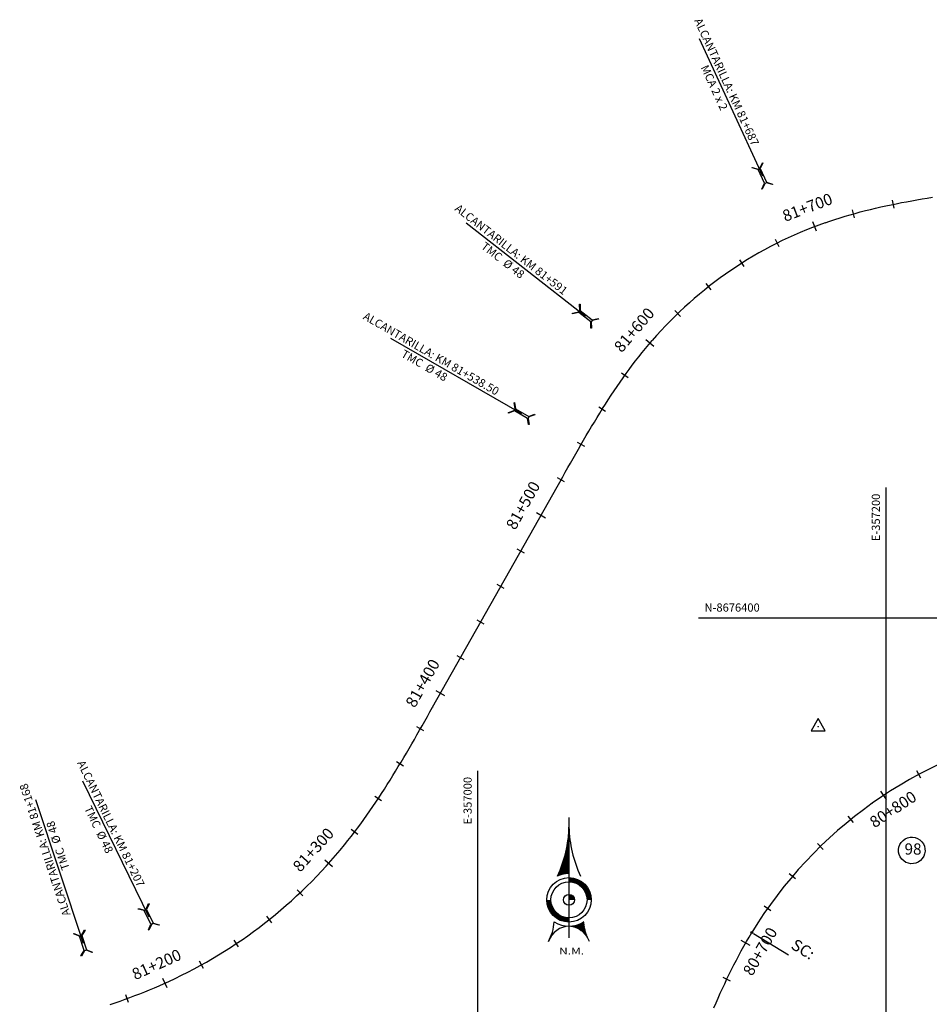
# Model space of a CAD drawing. Units: metres. Extents: x 304593 to 491033, y 8661108 to 8715520.
# Drawn here: x 356776 to 357221, y 8676211 to 8676693 of the extents above; entities that cross this region are included whole.
import ezdxf
from ezdxf.enums import TextEntityAlignment as Align

# ---------------------------------------------------------------- set-up
doc = ezdxf.new("R2010")
doc.units = ezdxf.units.M
for name, color, linetype in [('-GRILLA02', 150, 'Continuous'), ('-TOPO', 7, 'Continuous'), ('04_ALI', 7, 'Continuous'), ('04_ALI_TXT', 7, 'Continuous'), ('04_Ali_Txt_TickMAyor', 4, 'Continuous'), ('_POINT_ALC', 250, 'Continuous'), ('ALC. PROY', 250, 'Continuous'), ('C-ROAD-MARK', 212, 'Continuous'), ('Ne_Grid', 150, 'Continuous'), ('V-NODE', 1, 'Continuous'), ('V-NODE-TEXT', 11, 'Continuous')]:
    doc.layers.add(name, color=color, linetype=linetype)
doc.styles.add('DATOS-01', font='simplex.shx')
doc.styles.add('DATOS-02', font='romand.shx')
doc.styles.add('GRILLA', font='arial.ttf')
doc.styles.add('R100-200', font='arial.ttf', dxfattribs={"height": 0.16})
doc.styles.add('Stand', font='romand.shx', dxfattribs={"width": 0.8})

# ---------------------------------------------------------------- blocks, each defined once
blk = doc.blocks.new('Nor')
at = {"layer": 'Ne_Grid', "linetype": 'Continuous', "lineweight": -2, "ltscale": 2}
h = blk.add_hatch(dxfattribs=at)
h.set_pattern_fill('ANSI31', scale=0.345275, style=0)
h.set_pattern_definition([(45, (-201.61582, 278.164407), (-0.0305182426, 0.0305182426), [])])
h.paths.add_polyline_path([(-4.72, 9.8, -0.112674), (0, 10.87), (0, 29.92, -0.104004)])
h = blk.add_hatch(dxfattribs=at)
h.set_pattern_fill('ANSI31', scale=0.690549, angle=85.9339, style=0)
h.set_pattern_definition([(130.933853, (-201.61582, 278.16441), (-0.065210829, -0.056554866), [])])
edge = h.paths.add_edge_path()
edge.add_arc((0, 0), 10.87, 270, 303.9016, ccw=False)
edge.add_ellipse((0, -21.78), major_axis=(0, 10.91), ratio=0.854681, start_angle=-55.8376, end_angle=0, ccw=False)
edge.add_arc((26.72, -7.41), 20.72, 184.4741, 203.4522, ccw=False)
at = {"layer": 'Ne_Grid', "color": 7, "lineweight": -2, "ltscale": 2}
blk.add_line((0, 33.91), (0, -15.61), dxfattribs=at)
for points, const_width in [([(8.29, 0, 0.414214), (0, 8.29, 1)], 1.73), ([(-8.29, 0, 0.414214), (0, -8.29, 0.414214)], 1.73), ([(1.12, 0, 0.414214), (0, 1.12, 1)], 2.24)]:
    blk.add_lwpolyline(points, format="xyb", dxfattribs=dict(at, const_width=const_width))
for radius in [9.15, 9.15, 7.42, 2.24]:
    blk.add_circle((0, 0), radius, dxfattribs=at)
for centre, radius, start, end in [((-50.21, 31.08), 50.22, 334.9316, 358.6821), ((50.21, 31.08), 50.22, 181.3179, 205.0684), ((-26.72, -7.41), 20.72, 331.8186, 355.5259), ((0, 0), 10.87, 236.0984, 303.9016)]:
    blk.add_arc(centre, radius, start, end, dxfattribs=at)
blk.add_ellipse((0, -21.78), major_axis=(0, 10.91), ratio=0.854681, start_param=-1.136898, end_param=1.136898, dxfattribs=at)
at = {"layer": 'Ne_Grid', "color": 7, "lineweight": -2, "ltscale": 2, "style": 'R100-200', "width": 1.3}
blk.add_text('N.M.', height=2.762, dxfattribs=at).set_placement((-4.05, -22.48))
blk = doc.blocks.new('AeccTickTriangle')
at = {"color": 0, "linetype": 'ByBlock', "lineweight": -2}
blk.add_lwpolyline([(0, 0.667), (-0.577, -0.333), (0.577, -0.333)], close=True, dxfattribs=at)
at = {"color": 0, "linetype": 'ByBlock', "lineweight": -2, "const_width": 0.0625}
blk.add_lwpolyline([(-0.031, 0, 1), (0.031, 0, 1)], format="xyb", close=True, dxfattribs=at)
blk = doc.blocks.new('*U189', base_point=(357166.7, 8676346.64))
at = {"layer": 'V-NODE', "color": 7, "lineweight": -2, "xscale": 5.999999999999999, "yscale": 5.999999999999999, "zscale": 5.999999999999999}
blk.add_blockref('AeccTickTriangle', (357166.7, 8676346.64), dxfattribs=at)
at = {"layer": 'V-NODE-TEXT', "color": 7, "linetype": 'ByBlock', "insert": (357209.04, 8676286.03), "char_height": 5.5, "width": 7.195, "attachment_point": 4, "style": 'Stand', "bg_fill": 3, "box_fill_scale": 1.363636, "bg_fill_color": 256, "bg_fill_true_color": 13158600, "bg_fill_transparency": 0}
blk.add_mtext('98', dxfattribs=at)
at = {"layer": 'V-NODE-TEXT', "linetype": 'ByBlock'}
blk.add_lwpolyline([(357207.45, 8676290, -1), (357217.74, 8676282.06, -1), (357207.45, 8676290)], format="xyb", dxfattribs=at)
blk = doc.blocks.new('AeccTickLine')
blk.add_line((0, -0.5), (0, 0.5))
blk = doc.blocks.new('Alc-Planta')
at = {"color": 140}
blk.add_lwpolyline([(-0.64, 9.83), (-0.64, 17.81), (-3.18, 19.97), (-3, 20.17), (-0.47, 18.02), (0.47, 18.02), (3, 20.17), (3.18, 19.97), (0.64, 17.81), (0.64, 9.83), (3.18, 7.68), (3, 7.47), (0.47, 9.63), (-0.47, 9.63), (-3, 7.47), (-3.18, 7.68), (-0.64, 9.83)], dxfattribs=at)
at = {"layer": 'ALC. PROY', "color": 5}
blk.add_line((0, 93.82), (0, 13.82), dxfattribs=at)
blk = doc.blocks.new('*U1783', base_point=(356816.91, 8676209.56))
at = {"layer": '_POINT_ALC', "linetype": 'ByBlock', "xscale": 0.9264721399740623, "yscale": 0.9264721399740623, "zscale": 0.9264721399740623, "rotation": 18.33172891500946}
blk.add_blockref('Alc-Planta', (356810.62, 8676228.54), dxfattribs=at)
at = {"layer": '_POINT_ALC', "linetype": 'ByBlock', "insert": (356791.13, 8676287.35), "char_height": 4, "attachment_point": 5, "rotation": 108.3317, "style": 'DATOS-01'}
blk.add_mtext('{\\fArial|b0|i0|c0|p34;\\C5;ALCANTARILLA: KM 81+168\\PTMC  Ø 48}', dxfattribs=at)
blk = doc.blocks.new('*U1784', base_point=(356816.9058, 8676209.5591))
at = {"layer": '_POINT_ALC', "lineweight": -2}
blk.add_blockref('*U1783', (356816.9058, 8676209.5591), dxfattribs=at)
blk = doc.blocks.new('*U1785', base_point=(356816.9058, 8676209.5591))
at = {"layer": '_POINT_ALC', "lineweight": -2}
blk.add_blockref('*U1784', (356816.9058, 8676209.5591), dxfattribs=at)
blk = doc.blocks.new('*U1786', base_point=(356853.1, 8676224))
at = {"layer": '_POINT_ALC', "linetype": 'ByBlock', "xscale": 0.9264721399740623, "yscale": 0.9264721399740623, "zscale": 0.9264721399740623, "rotation": 25.90703231957683}
blk.add_blockref('Alc-Planta', (356844.36, 8676241.99), dxfattribs=at)
at = {"layer": '_POINT_ALC', "linetype": 'ByBlock', "insert": (356817.3, 8676297.72), "char_height": 4, "attachment_point": 5, "rotation": 295.907, "style": 'DATOS-01'}
blk.add_mtext('{\\fArial|b0|i0|c0|p34;\\C5;ALCANTARILLA: KM 81+207\\PTMC  Ø 48}', dxfattribs=at)
blk = doc.blocks.new('*U1787', base_point=(356853.1007, 8676224.0049))
at = {"layer": '_POINT_ALC', "lineweight": -2}
blk.add_blockref('*U1786', (356853.1007, 8676224.0049), dxfattribs=at)
blk = doc.blocks.new('*U1788', base_point=(356853.1007, 8676224.0049))
at = {"layer": '_POINT_ALC', "lineweight": -2}
blk.add_blockref('*U1787', (356853.1007, 8676224.0049), dxfattribs=at)
blk = doc.blocks.new('*U1789', base_point=(357049.87, 8676483.58))
at = {"layer": '_POINT_ALC', "linetype": 'ByBlock', "xscale": 0.9264721399740623, "yscale": 0.9264721399740623, "zscale": 0.9264721399740623, "rotation": 60.04488762699456}
blk.add_blockref('Alc-Planta', (357032.54, 8676493.57), dxfattribs=at)
at = {"layer": '_POINT_ALC', "linetype": 'ByBlock', "insert": (356975.51, 8676526.44), "char_height": 4, "attachment_point": 5, "rotation": 330.0449, "style": 'DATOS-01'}
blk.add_mtext('{\\fArial|b0|i0|c0|p34;\\C5;ALCANTARILLA: KM 81+538.50\\PTMC  Ø 48}', dxfattribs=at)
blk = doc.blocks.new('*U1790', base_point=(357049.8696, 8676483.5835))
at = {"layer": '_POINT_ALC', "lineweight": -2}
blk.add_blockref('*U1789', (357049.8696, 8676483.5835), dxfattribs=at)
blk = doc.blocks.new('*U1791', base_point=(357049.8696, 8676483.5835))
at = {"layer": '_POINT_ALC', "lineweight": -2}
blk.add_blockref('*U1790', (357049.8696, 8676483.5835), dxfattribs=at)
blk = doc.blocks.new('*U1792', base_point=(357078.57, 8676527.49))
at = {"layer": '_POINT_ALC', "linetype": 'ByBlock', "xscale": 0.9264721399740623, "yscale": 0.9264721399740623, "zscale": 0.9264721399740623, "rotation": 51.96129317450319}
blk.add_blockref('Alc-Planta', (357062.82, 8676539.81), dxfattribs=at)
at = {"layer": '_POINT_ALC', "linetype": 'ByBlock', "insert": (357014.34, 8676577.75), "char_height": 4, "attachment_point": 5, "rotation": 321.9613, "style": 'DATOS-01'}
blk.add_mtext('{\\fArial|b0|i0|c0|p34;\\C5;ALCANTARILLA: KM 81+591\\PTMC  Ø 48}', dxfattribs=at)
blk = doc.blocks.new('*U1793', base_point=(357078.5724, 8676527.4893))
at = {"layer": '_POINT_ALC', "lineweight": -2}
blk.add_blockref('*U1792', (357078.5724, 8676527.4893), dxfattribs=at)
blk = doc.blocks.new('*U1794', base_point=(357078.5724, 8676527.4893))
at = {"layer": '_POINT_ALC', "lineweight": -2}
blk.add_blockref('*U1793', (357078.5724, 8676527.4893), dxfattribs=at)
blk = doc.blocks.new('*U1795', base_point=(357153.08, 8676586.56))
at = {"layer": '_POINT_ALC', "linetype": 'ByBlock', "xscale": 0.9264721399740623, "yscale": 0.9264721399740623, "zscale": 0.9264721399740623, "rotation": 24.66636650205463}
blk.add_blockref('Alc-Planta', (357144.73, 8676604.74), dxfattribs=at)
at = {"layer": '_POINT_ALC', "linetype": 'ByBlock', "insert": (357118.88, 8676661.03), "char_height": 4, "attachment_point": 5, "rotation": 294.6664, "style": 'DATOS-01'}
blk.add_mtext('{\\fArial|b0|i0|c0|p34;\\C5;ALCANTARILLA: KM 81+687\\PMCA 2 x 2}', dxfattribs=at)
blk = doc.blocks.new('*U1796', base_point=(357153.079, 8676586.5631))
at = {"layer": '_POINT_ALC', "lineweight": -2}
blk.add_blockref('*U1795', (357153.079, 8676586.5631), dxfattribs=at)
blk = doc.blocks.new('*U1797', base_point=(357153.079, 8676586.5631))
at = {"layer": '_POINT_ALC', "lineweight": -2}
blk.add_blockref('*U1796', (357153.079, 8676586.5631), dxfattribs=at)

msp = doc.modelspace()

# ---------------------------------------------------------------- linework, layer by layer
at = {"layer": '-GRILLA02', "flags": 128}
for points in [[(357200, 8676018.18), (357200, 8676463.77)], [(357108.06, 8676400), (357449.34, 8676400)], [(357000, 8675879.46), (357000, 8676325.05)]]:
    msp.add_lwpolyline(points, dxfattribs=at)
at = {"layer": '04_ALI', "color": 5, "linetype": 'Continuous', "lineweight": -3, "flags": 128}
msp.add_lwpolyline([(357170.09, 8676593.45), (357172.52, 8676594.29), (357174.97, 8676595.1), (357177.43, 8676595.88), (357179.9, 8676596.64), (357182.38, 8676597.36), (357184.86, 8676598.06), (357187.35, 8676598.73), (357189.85, 8676599.38), (357192.36, 8676600), (357194.87, 8676600.6), (357197.38, 8676601.18), (357199.9, 8676601.74), (357202.42, 8676602.28), (357204.95, 8676602.8), (357207.48, 8676603.3), (357210.02, 8676603.78), (357212.56, 8676604.25), (357215.1, 8676604.71), (357217.64, 8676605.15), (357220.19, 8676605.57), (357222.73, 8676605.99)], dxfattribs=at)
for points in [[(357170.09, 8676593.45, 0.130229), (357085.4, 8676535.79)], [(356819.88, 8676210.56), (356822.32, 8676211.4), (356824.75, 8676212.25), (356827.18, 8676213.12), (356829.6, 8676214.02), (356832.02, 8676214.93), (356834.42, 8676215.86), (356836.82, 8676216.81), (356839.21, 8676217.78), (356841.59, 8676218.78), (356843.96, 8676219.8), (356846.32, 8676220.84), (356848.67, 8676221.91, 0.115085), (356934.75, 8676288.84), (356936.36, 8676290.86), (356937.96, 8676292.89), (356939.53, 8676294.93), (356941.08, 8676297), (356942.61, 8676299.07), (356944.13, 8676301.16), (356945.62, 8676303.26), (356947.1, 8676305.38), (356948.56, 8676307.51), (356950.01, 8676309.65), (356951.44, 8676311.79), (356952.85, 8676313.95), (356954.25, 8676316.12), (356955.64, 8676318.3), (356957.01, 8676320.48), (356958.37, 8676322.67), (356959.72, 8676324.87), (356961.06, 8676327.08), (356962.39, 8676329.29), (356963.71, 8676331.51), (356965.02, 8676333.73), (356966.33, 8676335.96), (356967.62, 8676338.19), (356968.91, 8676340.42), (356970.2, 8676342.66), (356971.48, 8676344.9), (356972.76, 8676347.14), (356974.03, 8676349.39), (356975.3, 8676351.63), (356976.57, 8676353.88), (356977.84, 8676356.13), (357041.59, 8676469.02), (357042.86, 8676471.27), (357044.13, 8676473.52), (357045.4, 8676475.76), (357046.68, 8676478.01), (357047.96, 8676480.25), (357049.24, 8676482.49), (357050.53, 8676484.72), (357051.82, 8676486.96), (357053.13, 8676489.18), (357054.44, 8676491.41), (357055.76, 8676493.62), (357057.09, 8676495.84), (357058.43, 8676498.04), (357059.78, 8676500.24), (357061.15, 8676502.43), (357062.53, 8676504.61), (357063.92, 8676506.78), (357065.33, 8676508.94), (357066.76, 8676511.09), (357068.2, 8676513.23), (357069.66, 8676515.36), (357071.14, 8676517.47), (357072.64, 8676519.58), (357074.16, 8676521.66), (357075.69, 8676523.73), (357077.26, 8676525.79), (357078.84, 8676527.83), (357080.44, 8676529.85), (357082.07, 8676531.85), (357083.73, 8676533.83), (357085.4, 8676535.79)]]:
    msp.add_lwpolyline(points, format="xyb", dxfattribs=at)
at = {"layer": '04_ALI', "color": 210, "linetype": 'Continuous', "lineweight": -3, "flags": 128}
msp.add_lwpolyline([(357115.7, 8676208.98), (357116.72, 8676211.35), (357117.75, 8676213.71), (357118.8, 8676216.07), (357119.86, 8676218.42), (357120.94, 8676220.77), (357122.04, 8676223.1), (357123.16, 8676225.42), (357124.3, 8676227.74), (357125.46, 8676230.04), (357126.65, 8676232.34), (357127.85, 8676234.62), (357129.08, 8676236.89), (357130.33, 8676239.15), (357131.61, 8676241.39), (357132.91, 8676243.62), (357134.23, 8676245.83)], dxfattribs=at)
at = {"layer": '04_ALI', "color": 7, "linetype": 'Continuous', "lineweight": -3}
msp.add_circle((357134.23, 8676245.83), 0.5, dxfattribs=at)
msp.add_point((357134.23, 8676245.83), dxfattribs=at)
at = {"layer": 'C-ROAD-MARK', "color": 212, "linetype": 'Continuous', "lineweight": -3}
for centre in [(357041.59, 8676469.02), (356977.84, 8676356.13), (357134.23, 8676245.83)]:
    msp.add_circle(centre, 0.015, dxfattribs=at)

# ---------------------------------------------------------------- block references
at = {"layer": '-TOPO', "xscale": 1.190810454078018, "yscale": 1.190810454078018, "zscale": 1.190810454078018}
msp.add_blockref('Nor', (357044.66, 8676261.84), dxfattribs=at)
at = {"layer": '04_ALI_TXT', "color": 7, "linetype": 'Continuous', "lineweight": -3}
for p, xscale, yscale, zscale, rotation in [((357203.5, 8676602.5), 4, 4, 4, 11.63230750942511), ((357184.06, 8676597.84), 4, 4, 4, 15.59667993375903), ((357146.77, 8676583.53), 4, 4, 4, 26.67171735820909), ((357129.38, 8676573.68), 4, 4, 4, 32.40129530962255), ((357113.05, 8676562.13), 4, 4, 4, 38.13087326092577), ((357097.96, 8676549.02), 4, 4, 4, 43.86045121212734), ((357071.99, 8676518.68), 4, 4, 4, 54.47238318458088), ((357060.9, 8676502.04), 4, 4, 4, 57.92784291242245), ((357050.62, 8676484.88), 3.999999999999999, 3.999999999999999, 3.999999999999999, 59.95090815245634), ((357040.73, 8676467.5), 4, 4, 4, 60.54707910069055), ((357021.06, 8676432.67), 4, 4, 4, 60.54707910069055), ((357011.23, 8676415.25), 4, 4, 4, 60.54707910069055), ((357001.39, 8676397.84), 4, 4, 4, 60.54707910069055), ((356991.56, 8676380.42), 4, 4, 4, 60.54707910069055), ((356971.88, 8676345.6), 4, 4, 4, 60.32862921595225), ((356961.81, 8676328.32), 3.999999999999999, 3.999999999999999, 3.999999999999999, 59.00964121263397), ((356951.17, 8676311.39), 4, 4, 4, 56.49699113600042), ((356939.62, 8676295.06), 4, 4, 4, 52.79067898605162), ((357154.11, 8676273.35), 4, 4, 4, 49.59134598900584), ((356912.94, 8676265.32), 4, 4, 4, 43.33450635444601), ((357141.88, 8676257.53), 4, 4, 4, 54.95958759758047), ((356897.84, 8676252.22), 4, 4, 4, 38.55985806122118), ((356881.7, 8676240.42), 4, 4, 4, 33.78520976786017), ((356864.63, 8676230), 4, 4, 4, 29.01056147481857), ((357121.95, 8676222.91), 4, 4, 4, 64.56017031106244), ((356828.24, 8676213.51), 4, 4, 4, 20.19017341024345)]:
    msp.add_blockref('AeccTickLine', p, dxfattribs=dict(at, xscale=xscale, yscale=yscale, zscale=zscale, rotation=rotation))
at = {"layer": '_POINT_ALC'}
for name, p in [('*U1794', (357078.57, 8676527.49)), ('*U1791', (357049.87, 8676483.58)), ('*U1788', (356853.1, 8676224)), ('*U1785', (356816.91, 8676209.56))]:
    msp.add_blockref(name, p, dxfattribs=at)

# ---------------------------------------------------------------- texts
at = {"layer": '-GRILLA02', "style": 'GRILLA'}
for s, p in [('E-357200', (357197, 8676460.77)), ('E-357000', (356997, 8676322.05))]:
    msp.add_text(s, height=4, rotation=90, dxfattribs=at).set_placement(p, align=Align.RIGHT)
msp.add_text('N-8676400', height=4, dxfattribs=at).set_placement((357111.06, 8676403))
at = {"layer": '04_ALI_TXT', "color": 6, "linetype": 'Continuous', "lineweight": -3, "insert": (357161.93, 8676230.76), "char_height": 5.6, "width": 12.12, "attachment_point": 9, "rotation": 328.7116, "style": 'DATOS-02', "bg_fill": 3, "box_fill_scale": 1.267857, "bg_fill_color": 256, "bg_fill_true_color": 13158600, "bg_fill_transparency": 0}
msp.add_mtext('SC:', dxfattribs=at)

# ---------------------------------------------------------------- next in the draw order: block references
msp.add_blockref('*U189', (357166.7, 8676346.64))

# ---------------------------------------------------------------- next in the draw order: texts
at = {"layer": '04_Ali_Txt_TickMAyor', "color": 5, "linetype": 'Continuous', "lineweight": -3, "char_height": 5.6, "width": 32.0507, "attachment_point": 8, "style": 'DATOS-02', "bg_fill": 3, "box_fill_scale": 1.226786, "bg_fill_color": 256, "bg_fill_true_color": 13158600, "bg_fill_transparency": 0}
for s, insert, rotation in [('{\\C5;81+700}', (357162.46, 8676598.39), 20.9421), ('{\\C5;81+600}', (357078.73, 8676539.18), 49.5845), ('{\\C5;81+500}', (357024.57, 8676453.66), 60.5471), ('{\\C5;81+400}', (356975.4, 8676366.58), 60.5471), ('{\\C5;81+300}', (356921.49, 8676284.49), 48.1092), ('{\\C5;81+200}', (356843.78, 8676227.67), 24.2425)]:
    msp.add_mtext(s, dxfattribs=dict(at, insert=insert, rotation=rotation))

# ---------------------------------------------------------------- next in the draw order: linework, layer by layer
at = {"layer": '04_ALI', "color": 210, "linetype": 'Continuous', "lineweight": -3, "flags": 128}
msp.add_lwpolyline([(357272.57, 8676343.83, 0.207065), (357134.23, 8676245.83)], format="xyb", dxfattribs=at)
at = {"layer": 'C-ROAD-MARK', "color": 212, "linetype": 'Continuous', "lineweight": -3}
msp.add_circle((357193.26, 8676309.16), 0.015, dxfattribs=at)

# ---------------------------------------------------------------- next in the draw order: block references
at = {"layer": '04_ALI_TXT', "color": 7, "linetype": 'Continuous', "lineweight": -3, "xscale": 4, "yscale": 4, "zscale": 4}
for p, rotation in [((357216.05, 8676323.24), 28.11837955384724), ((357182.74, 8676301.2), 38.85486277141386), ((357167.77, 8676287.95), 44.22310438027765)]:
    msp.add_blockref('AeccTickLine', p, dxfattribs=dict(at, rotation=rotation))
at = {"layer": '04_Ali_Txt_TickMAyor', "color": 4, "linetype": 'Continuous', "lineweight": -3}
for p, xscale, yscale, zscale, rotation in [((357165.06, 8676591.6), 5.000000000000001, 5.000000000000001, 5.000000000000001, 20.94213940684703), ((357084.26, 8676534.46), 5, 5, 5, 49.58452896893166), ((357030.9, 8676450.08), 5, 5, 5, 60.54707910069055), ((356981.73, 8676363.01), 5, 5, 5, 60.54707910069055), ((356926.9, 8676279.63), 5, 5, 5, 48.10915464763615), ((356846.76, 8676221.04), 5, 5, 5, 24.24250873137649)]:
    msp.add_blockref('AeccTickLine', p, dxfattribs=dict(at, xscale=xscale, yscale=yscale, zscale=zscale, rotation=rotation))
at = {"layer": '_POINT_ALC'}
msp.add_blockref('*U1797', (357153.08, 8676586.56), dxfattribs=at)

# ---------------------------------------------------------------- next in the draw order: texts
at = {"layer": '04_Ali_Txt_TickMAyor', "color": 6, "linetype": 'Continuous', "lineweight": -3, "char_height": 5.6, "width": 32.0507, "attachment_point": 8, "style": 'DATOS-02', "bg_fill": 3, "box_fill_scale": 1.226786, "bg_fill_color": 256, "bg_fill_true_color": 13158600, "bg_fill_transparency": 0}
for s, insert, rotation in [('80+800', (357205.9, 8676302.39), 33.4866), ('80+700', (357142.23, 8676234.33), 60.267)]:
    msp.add_mtext(s, dxfattribs=dict(at, insert=insert, rotation=rotation))

# ---------------------------------------------------------------- next in the draw order: linework, layer by layer
at = {"layer": '04_ALI_TXT', "color": 7, "linetype": 'Continuous', "lineweight": -3}
msp.add_line((357135.09, 8676245.31), (357152.18, 8676234.93), dxfattribs=at)

# ---------------------------------------------------------------- next in the draw order: block references
at = {"layer": '04_Ali_Txt_TickMAyor', "color": 4, "linetype": 'Continuous', "lineweight": -3, "xscale": 5, "yscale": 5, "zscale": 5}
for p, rotation in [((357198.87, 8676313), 33.48662116266611), ((357131.18, 8676240.65), 60.26700679546946)]:
    msp.add_blockref('AeccTickLine', p, dxfattribs=dict(at, rotation=rotation))

doc.saveas('drawing.dxf')
